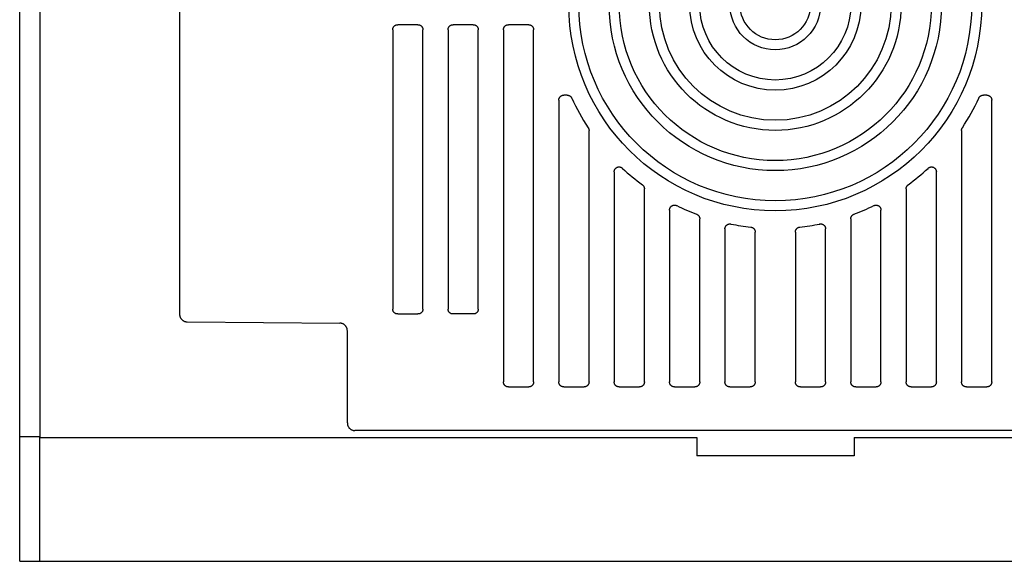
# Model space of a CAD drawing. Units: inches. Extents: x 7.8 to 62.6, y 7.8 to 49.4.
# Drawn here: x 39.7 to 43.5, y 20.9 to 23 of the extents above; entities that cross this region are included whole.
import ezdxf

# ---------------------------------------------------------------- set-up
doc = ezdxf.new("R2010")
doc.units = ezdxf.units.IN
doc.header["$LTSCALE"] = 1.21
doc.header["$MEASUREMENT"] = 0
doc.layers.get('0').update_dxf_attribs({"linetype": 'CONTINUOUS'})

# ---------------------------------------------------------------- blocks, each defined once
blk = doc.blocks.new('PF-5A_85A - End')
at = {"color": 7, "linetype": 'Continuous'}
for p, q in [((-2.95, 0), (-2.95, 4.4221)), ((-2.8714, 4.4221), (-2.8714, 0.4865)), ((-2.3258, 2.6932), (-2.3258, 0.9651)), ((-1.4937, 2.0769), (-1.4937, 0.9855)), ((-1.3951, 2.0963), (-1.4743, 2.0963)), ((-1.3758, 0.9855), (-1.3758, 2.0769)), ((-1.2775, 2.0769), (-1.2775, 0.9855)), ((-1.1789, 2.0963), (-1.2581, 2.0963)), ((-1.1596, 0.9855), (-1.1596, 2.0769)), ((-1.0613, 2.0769), (-1.0613, 0.7006)), ((-0.9627, 2.0963), (-1.0419, 2.0963)), ((-0.9434, 0.7006), (-0.9434, 2.0769)), ((-0.8124, 1.8211), (-0.8258, 1.8211)), ((0.8258, 1.8211), (0.8124, 1.8211)), ((-0.8451, 1.8018), (-0.8451, 0.7006)), ((0.8451, 0.7006), (0.8451, 1.8018)), ((-0.7272, 0.7006), (-0.7272, 1.6831)), ((0.7272, 1.6831), (0.7272, 0.7006)), ((-0.6289, 1.521), (-0.6289, 0.7006)), ((0.6289, 0.7006), (0.6289, 1.521)), ((-0.511, 0.7006), (-0.511, 1.4553)), ((0.511, 1.4553), (0.511, 0.7006)), ((-0.4127, 1.3721), (-0.4127, 0.7006)), ((0.4127, 0.7006), (0.4127, 1.3721)), ((-0.2948, 0.7006), (-0.2948, 1.338)), ((0.2948, 1.338), (0.2948, 0.7006)), ((-0.1965, 1.2987), (-0.1965, 0.7006)), ((-0.0786, 0.7006), (-0.0786, 1.2863)), ((0.0786, 1.2863), (0.0786, 0.7006)), ((0.1965, 0.7006), (0.1965, 1.2987)), ((-1.4743, 0.9662), (-1.3951, 0.9662)), ((-1.1789, 0.9662), (-1.2581, 0.9662)), ((-2.2965, 0.9356), (-1.7, 0.9304)), ((-1.6708, 0.5404), (-1.6708, 0.9009)), ((-1.0419, 0.6812), (-0.9627, 0.6812)), ((-0.8258, 0.6812), (-0.7465, 0.6812)), ((-0.6096, 0.6812), (-0.5304, 0.6812)), ((-0.3934, 0.6812), (-0.3142, 0.6812)), ((-0.1772, 0.6812), (-0.098, 0.6812)), ((0.098, 0.6812), (0.1772, 0.6812)), ((0.3142, 0.6812), (0.3934, 0.6812)), ((0.5304, 0.6812), (0.6096, 0.6812)), ((0.7465, 0.6812), (0.8258, 0.6812)), ((1.6413, 0.5109), (-1.6413, 0.5109)), ((-2.8714, 0.4835), (-0.3063, 0.4835)), ((-2.8714, 0), (-2.8714, 0.4835)), ((-0.3063, 0.4835), (-0.3063, 0.4127)), ((0.3084, 0.4835), (0.3083, 0.4127)), ((0.3084, 0.4835), (2.8714, 0.4835)), ((0.3083, 0.4127), (-0.3063, 0.4127)), ((-2.95, 0), (2.95, 0))]:
    blk.add_line(p, q, dxfattribs=at)
for radius in [0.8058, 0.7665, 0.6486, 0.6093, 0.4913, 0.452, 0.3341, 0.2948, 0.1769, 0.1376]:
    blk.add_circle((0, 2.1749), radius, dxfattribs=at)
for start, end in [(204.6698, 213.3727), (326.6273, 335.3302), (227.0093, 233.6105), (306.3895, 312.9907), (243.8935, 249.4251), (290.5749, 296.1065), (258.5681, 263.7082), (276.2918, 281.4319)]:
    blk.add_arc((0, 2.1749), 0.8746, start, end, dxfattribs=at)
for points, knots in [([(-1.4937, 2.0769), (-1.4937, 2.0777), (-1.4936, 2.0793), (-1.4932, 2.0816), (-1.4925, 2.0839), (-1.4915, 2.086), (-1.4903, 2.088), (-1.4889, 2.0898), (-1.4872, 2.0915), (-1.4854, 2.0929), (-1.4834, 2.0941), (-1.4813, 2.0951), (-1.479, 2.0957), (-1.4767, 2.0962), (-1.4751, 2.0963), (-1.4743, 2.0963)], [0, 0, 0, 0, 0.00236966, 0.00473346, 0.00707571, 0.00940166, 0.01173236, 0.01405356, 0.01635949, 0.01868121, 0.02101195, 0.02333699, 0.02567986, 0.02804786, 0.03042531, 0.03042531, 0.03042531, 0.03042531]), ([(-1.3951, 2.0963), (-1.3943, 2.0963), (-1.3927, 2.0962), (-1.3904, 2.0958), (-1.3882, 2.0951), (-1.386, 2.0941), (-1.384, 2.0929), (-1.3822, 2.0915), (-1.3806, 2.0898), (-1.3791, 2.088), (-1.3779, 2.086), (-1.377, 2.0839), (-1.3763, 2.0816), (-1.3759, 2.0793), (-1.3758, 2.0777), (-1.3758, 2.0769)], [0, 0, 0, 0, 0.00236966, 0.00473346, 0.00707571, 0.00940166, 0.01173236, 0.01405356, 0.01635949, 0.01868121, 0.02101195, 0.02333699, 0.02567986, 0.02804786, 0.03042531, 0.03042531, 0.03042531, 0.03042531]), ([(-1.2775, 2.0769), (-1.2775, 2.0777), (-1.2774, 2.0793), (-1.277, 2.0816), (-1.2763, 2.0839), (-1.2753, 2.086), (-1.2741, 2.088), (-1.2727, 2.0898), (-1.271, 2.0915), (-1.2692, 2.0929), (-1.2672, 2.0941), (-1.2651, 2.0951), (-1.2628, 2.0957), (-1.2605, 2.0962), (-1.2589, 2.0963), (-1.2581, 2.0963)], [0, 0, 0, 0, 0.00236966, 0.00473346, 0.00707571, 0.00940166, 0.01173236, 0.01405356, 0.01635949, 0.01868121, 0.02101195, 0.02333699, 0.02567986, 0.02804786, 0.03042531, 0.03042531, 0.03042531, 0.03042531]), ([(-1.1789, 2.0963), (-1.1781, 2.0963), (-1.1766, 2.0962), (-1.1742, 2.0958), (-1.172, 2.0951), (-1.1699, 2.0941), (-1.1679, 2.0929), (-1.166, 2.0915), (-1.1644, 2.0898), (-1.1629, 2.088), (-1.1617, 2.086), (-1.1608, 2.0839), (-1.1601, 2.0816), (-1.1597, 2.0793), (-1.1596, 2.0777), (-1.1596, 2.0769)], [0, 0, 0, 0, 0.00236966, 0.00473346, 0.00707571, 0.00940166, 0.01173236, 0.01405356, 0.01635949, 0.01868121, 0.02101195, 0.02333699, 0.02567986, 0.02804786, 0.03042531, 0.03042531, 0.03042531, 0.03042531]), ([(-1.0613, 2.0769), (-1.0613, 2.0777), (-1.0612, 2.0793), (-1.0608, 2.0816), (-1.0601, 2.0839), (-1.0591, 2.086), (-1.0579, 2.088), (-1.0565, 2.0898), (-1.0549, 2.0915), (-1.053, 2.0929), (-1.051, 2.0941), (-1.0489, 2.0951), (-1.0467, 2.0957), (-1.0443, 2.0962), (-1.0427, 2.0963), (-1.0419, 2.0963)], [0, 0, 0, 0, 0.00236966, 0.00473346, 0.00707571, 0.00940166, 0.01173236, 0.01405356, 0.01635949, 0.01868121, 0.02101194, 0.02333699, 0.02567986, 0.02804786, 0.03042531, 0.03042531, 0.03042531, 0.03042531]), ([(-0.9627, 2.0963), (-0.9619, 2.0963), (-0.9604, 2.0962), (-0.958, 2.0958), (-0.9558, 2.0951), (-0.9537, 2.0941), (-0.9517, 2.0929), (-0.9498, 2.0915), (-0.9482, 2.0898), (-0.9468, 2.088), (-0.9456, 2.086), (-0.9446, 2.0839), (-0.9439, 2.0816), (-0.9435, 2.0793), (-0.9434, 2.0777), (-0.9434, 2.0769)], [0, 0, 0, 0, 0.00236966, 0.00473346, 0.00707571, 0.00940166, 0.01173236, 0.01405356, 0.01635949, 0.01868121, 0.02101195, 0.02333699, 0.02567986, 0.02804786, 0.03042531, 0.03042531, 0.03042531, 0.03042531]), ([(-0.8451, 1.8018), (-0.8451, 1.8025), (-0.845, 1.8041), (-0.8446, 1.8065), (-0.8439, 1.8087), (-0.8429, 1.8108), (-0.8417, 1.8128), (-0.8403, 1.8147), (-0.8387, 1.8163), (-0.8368, 1.8177), (-0.8348, 1.8189), (-0.8327, 1.8199), (-0.8305, 1.8206), (-0.8281, 1.821), (-0.8265, 1.8211), (-0.8258, 1.8211)], [0, 0, 0, 0, 0.00236966, 0.00473346, 0.00707571, 0.00940166, 0.01173236, 0.01405356, 0.01635949, 0.01868121, 0.02101194, 0.02333699, 0.02567986, 0.02804786, 0.03042531, 0.03042531, 0.03042531, 0.03042531]), ([(-0.8124, 1.8211), (-0.8116, 1.8211), (-0.8101, 1.821), (-0.808, 1.8207), (-0.8058, 1.82), (-0.8038, 1.8192), (-0.8019, 1.8181), (-0.8001, 1.8168), (-0.7985, 1.8153), (-0.797, 1.8136), (-0.7958, 1.8118), (-0.7951, 1.8105), (-0.7948, 1.8098)], [0, 0, 0, 0, 0.00221292, 0.00442887, 0.00663361, 0.00882713, 0.01103213, 0.01323724, 0.01543093, 0.01763515, 0.0198506, 0.02206349, 0.02206349, 0.02206349, 0.02206349]), ([(0.7948, 1.8098), (0.7951, 1.8105), (0.7958, 1.8118), (0.797, 1.8136), (0.7985, 1.8153), (0.8001, 1.8168), (0.8019, 1.8181), (0.8038, 1.8192), (0.8058, 1.82), (0.808, 1.8207), (0.8101, 1.821), (0.8116, 1.8211), (0.8124, 1.8211)], [0, 0, 0, 0, 0.00221289, 0.00442834, 0.00663256, 0.00882625, 0.01103136, 0.01323636, 0.01542988, 0.01763462, 0.01985057, 0.02206349, 0.02206349, 0.02206349, 0.02206349]), ([(0.8258, 1.8211), (0.8265, 1.8211), (0.8281, 1.821), (0.8305, 1.8206), (0.8327, 1.8199), (0.8348, 1.8189), (0.8368, 1.8177), (0.8387, 1.8163), (0.8403, 1.8147), (0.8417, 1.8128), (0.8429, 1.8108), (0.8439, 1.8087), (0.8446, 1.8065), (0.845, 1.8041), (0.8451, 1.8026), (0.8451, 1.8018)], [0, 0, 0, 0, 0.00236967, 0.00473394, 0.00707657, 0.00940216, 0.01173274, 0.01405419, 0.01636005, 0.0186814, 0.02101216, 0.02333745, 0.02567994, 0.02804765, 0.03042531, 0.03042531, 0.03042531, 0.03042531]), ([(-0.7304, 1.6938), (-0.73, 1.6933), (-0.7294, 1.6922), (-0.7286, 1.6905), (-0.728, 1.6887), (-0.7275, 1.6869), (-0.7272, 1.685), (-0.7272, 1.6838), (-0.7272, 1.6831)], [0, 0, 0, 0, 0.00187682, 0.00375835, 0.00563504, 0.00751152, 0.00939262, 0.01126942, 0.01126942, 0.01126942, 0.01126942]), ([(0.7272, 1.6831), (0.7272, 1.6838), (0.7272, 1.685), (0.7275, 1.6869), (0.728, 1.6887), (0.7286, 1.6905), (0.7294, 1.6922), (0.73, 1.6933), (0.7304, 1.6938)], [0, 0, 0, 0, 0.0018768, 0.0037579, 0.00563438, 0.00751107, 0.00939261, 0.01126942, 0.01126942, 0.01126942, 0.01126942]), ([(-0.6289, 1.521), (-0.6289, 1.5219), (-0.6288, 1.5236), (-0.6284, 1.5261), (-0.6276, 1.5285), (-0.6267, 1.5307), (-0.6254, 1.5328), (-0.624, 1.5347), (-0.6223, 1.5363), (-0.6205, 1.5377), (-0.6186, 1.5389), (-0.6165, 1.5398), (-0.6143, 1.5404), (-0.612, 1.5408), (-0.6097, 1.5409), (-0.6074, 1.5406), (-0.605, 1.5401), (-0.6027, 1.5393), (-0.6005, 1.5382), (-0.5983, 1.5368), (-0.597, 1.5357), (-0.5964, 1.5351)], [0, 0, 0, 0, 0.00259992, 0.00515829, 0.00765368, 0.01008302, 0.01247863, 0.01483902, 0.01715266, 0.01942188, 0.02169162, 0.02396479, 0.0262346, 0.02850338, 0.03081653, 0.03317634, 0.03557148, 0.0380002, 0.04049592, 0.0430548, 0.04565548, 0.04565548, 0.04565548, 0.04565548]), ([(0.5964, 1.5351), (0.597, 1.5357), (0.5983, 1.5368), (0.6005, 1.5382), (0.6027, 1.5393), (0.605, 1.5401), (0.6074, 1.5406), (0.6097, 1.5409), (0.612, 1.5408), (0.6143, 1.5404), (0.6165, 1.5398), (0.6186, 1.5389), (0.6205, 1.5377), (0.6223, 1.5363), (0.624, 1.5347), (0.6254, 1.5328), (0.6267, 1.5307), (0.6276, 1.5285), (0.6284, 1.5261), (0.6288, 1.5236), (0.6289, 1.5219), (0.6289, 1.521)], [0, 0, 0, 0, 0.00260068, 0.00515956, 0.00765528, 0.01008399, 0.01247913, 0.01483895, 0.0171521, 0.01942087, 0.02169068, 0.02396386, 0.0262336, 0.02850282, 0.03081646, 0.03317685, 0.03557246, 0.0380018, 0.04049719, 0.04305556, 0.04565548, 0.04565548, 0.04565548, 0.04565548]), ([(-0.5189, 1.4708), (-0.5183, 1.4704), (-0.5171, 1.4694), (-0.5155, 1.4678), (-0.5142, 1.466), (-0.513, 1.464), (-0.5121, 1.4619), (-0.5115, 1.4598), (-0.5111, 1.4575), (-0.511, 1.456), (-0.511, 1.4553)], [0, 0, 0, 0, 0.00226569, 0.00453285, 0.00678902, 0.0090513, 0.01131358, 0.01356978, 0.01583641, 0.018102, 0.018102, 0.018102, 0.018102]), ([(0.511, 1.4553), (0.511, 1.456), (0.5111, 1.4575), (0.5115, 1.4598), (0.5121, 1.4619), (0.513, 1.464), (0.5142, 1.466), (0.5155, 1.4678), (0.5171, 1.4694), (0.5183, 1.4704), (0.5189, 1.4708)], [0, 0, 0, 0, 0.00226559, 0.00453222, 0.00678842, 0.0090507, 0.01131297, 0.01356915, 0.01583631, 0.018102, 0.018102, 0.018102, 0.018102]), ([(-0.4127, 1.3721), (-0.4127, 1.3729), (-0.4126, 1.3746), (-0.4122, 1.3769), (-0.4115, 1.3792), (-0.4106, 1.3813), (-0.4094, 1.3833), (-0.408, 1.3851), (-0.4064, 1.3868), (-0.4047, 1.3882), (-0.4028, 1.3894), (-0.4007, 1.3903), (-0.3986, 1.391), (-0.3964, 1.3915), (-0.3941, 1.3916), (-0.3917, 1.3915), (-0.3894, 1.3912), (-0.3871, 1.3905), (-0.3856, 1.3899), (-0.3849, 1.3895)], [0, 0, 0, 0, 0.00242071, 0.00482792, 0.00720236, 0.0095321, 0.0118246, 0.01409823, 0.01635082, 0.01859836, 0.02083672, 0.02308423, 0.02533672, 0.02761026, 0.02990269, 0.03223267, 0.0346076, 0.03701522, 0.03943609, 0.03943609, 0.03943609, 0.03943609]), ([(0.3849, 1.3895), (0.3856, 1.3899), (0.3871, 1.3905), (0.3894, 1.3912), (0.3917, 1.3915), (0.3941, 1.3916), (0.3964, 1.3915), (0.3986, 1.391), (0.4007, 1.3903), (0.4028, 1.3894), (0.4047, 1.3882), (0.4064, 1.3868), (0.408, 1.3851), (0.4094, 1.3833), (0.4106, 1.3813), (0.4115, 1.3792), (0.4122, 1.3769), (0.4126, 1.3746), (0.4127, 1.3729), (0.4127, 1.3721)], [0, 0, 0, 0, 0.00242087, 0.00482849, 0.00720343, 0.00953341, 0.01182583, 0.01409937, 0.01635186, 0.01859937, 0.02083773, 0.02308527, 0.02533787, 0.02761149, 0.02990399, 0.03223373, 0.03460817, 0.03701539, 0.03943609, 0.03943609, 0.03943609, 0.03943609]), ([(-0.3074, 1.3561), (-0.3066, 1.3558), (-0.3052, 1.3552), (-0.3032, 1.354), (-0.3013, 1.3525), (-0.2996, 1.3509), (-0.2982, 1.349), (-0.297, 1.347), (-0.296, 1.3449), (-0.2953, 1.3426), (-0.2949, 1.3403), (-0.2948, 1.3387), (-0.2948, 1.338)], [0, 0, 0, 0, 0.00235312, 0.00470966, 0.00705239, 0.00938135, 0.01172389, 0.01406652, 0.01639565, 0.01873786, 0.02109387, 0.02344692, 0.02344692, 0.02344692, 0.02344692]), ([(0.2948, 1.338), (0.2948, 1.3387), (0.2949, 1.3403), (0.2953, 1.3426), (0.296, 1.3449), (0.297, 1.347), (0.2982, 1.349), (0.2996, 1.3509), (0.3013, 1.3525), (0.3032, 1.354), (0.3052, 1.3552), (0.3066, 1.3558), (0.3074, 1.3561)], [0, 0, 0, 0, 0.00235305, 0.00470906, 0.00705127, 0.0093804, 0.01172303, 0.01406556, 0.01639452, 0.01873726, 0.0210938, 0.02344692, 0.02344692, 0.02344692, 0.02344692]), ([(-0.1965, 1.2987), (-0.1965, 1.2994), (-0.1964, 1.301), (-0.196, 1.3033), (-0.1954, 1.3055), (-0.1945, 1.3076), (-0.1933, 1.3096), (-0.1919, 1.3114), (-0.1904, 1.313), (-0.1886, 1.3144), (-0.1867, 1.3157), (-0.1847, 1.3166), (-0.1825, 1.3174), (-0.1803, 1.3179), (-0.178, 1.3181), (-0.1757, 1.318), (-0.1741, 1.3178), (-0.1733, 1.3176)], [0, 0, 0, 0, 0.00233558, 0.00466401, 0.00696813, 0.00924317, 0.01151674, 0.01378889, 0.01604665, 0.01828664, 0.02054465, 0.02281679, 0.02509007, 0.02736491, 0.02966967, 0.03199851, 0.03433415, 0.03433415, 0.03433415, 0.03433415]), ([(0.1733, 1.3176), (0.1741, 1.3178), (0.1757, 1.318), (0.178, 1.3181), (0.1803, 1.3179), (0.1825, 1.3174), (0.1847, 1.3166), (0.1867, 1.3157), (0.1886, 1.3144), (0.1904, 1.313), (0.1919, 1.3114), (0.1933, 1.3096), (0.1945, 1.3076), (0.1954, 1.3055), (0.196, 1.3033), (0.1964, 1.301), (0.1965, 1.2994), (0.1965, 1.2987)], [0, 0, 0, 0, 0.00233564, 0.00466448, 0.00696924, 0.00924408, 0.01151736, 0.0137895, 0.01604751, 0.0182875, 0.02054526, 0.02281741, 0.02509098, 0.02736602, 0.02967014, 0.03199857, 0.03433415, 0.03433415, 0.03433415, 0.03433415]), ([(-0.0958, 1.3056), (-0.0951, 1.3055), (-0.0935, 1.3052), (-0.0912, 1.3045), (-0.0891, 1.3036), (-0.087, 1.3024), (-0.0852, 1.3009), (-0.0835, 1.2993), (-0.082, 1.2974), (-0.0808, 1.2954), (-0.0798, 1.2933), (-0.0791, 1.291), (-0.0787, 1.2887), (-0.0786, 1.2871), (-0.0786, 1.2863)], [0, 0, 0, 0, 0.00237382, 0.00475253, 0.00711737, 0.00945635, 0.01179197, 0.01414362, 0.01649542, 0.01883129, 0.02117007, 0.02353413, 0.02591237, 0.02828615, 0.02828615, 0.02828615, 0.02828615]), ([(0.0786, 1.2863), (0.0786, 1.2871), (0.0787, 1.2887), (0.0791, 1.291), (0.0798, 1.2933), (0.0808, 1.2954), (0.082, 1.2974), (0.0835, 1.2993), (0.0852, 1.3009), (0.087, 1.3024), (0.0891, 1.3036), (0.0912, 1.3045), (0.0935, 1.3052), (0.0951, 1.3055), (0.0958, 1.3056)], [0, 0, 0, 0, 0.00237378, 0.00475202, 0.00711608, 0.00945486, 0.01179073, 0.01414253, 0.01649418, 0.01882981, 0.02116878, 0.02353363, 0.02591234, 0.02828615, 0.02828615, 0.02828615, 0.02828615]), ([(-2.3258, 0.9651), (-2.3258, 0.964), (-2.3256, 0.9618), (-2.3251, 0.9586), (-2.3242, 0.9554), (-2.3229, 0.9523), (-2.3213, 0.9495), (-2.3194, 0.9468), (-2.3173, 0.9443), (-2.3148, 0.9421), (-2.3121, 0.9402), (-2.3093, 0.9386), (-2.3062, 0.9373), (-2.3031, 0.9363), (-2.2998, 0.9358), (-2.2976, 0.9356), (-2.2965, 0.9356)], [0, 0, 0, 0, 0.00328561, 0.00657308, 0.00986057, 0.01314814, 0.01643572, 0.01972332, 0.02301093, 0.02629855, 0.02958617, 0.03287377, 0.03616137, 0.03944894, 0.04273649, 0.04602401, 0.04602401, 0.04602401, 0.04602401]), ([(-1.4743, 0.9662), (-1.4751, 0.9662), (-1.4767, 0.9663), (-1.479, 0.9667), (-1.4813, 0.9674), (-1.4834, 0.9683), (-1.4854, 0.9695), (-1.4872, 0.971), (-1.4889, 0.9726), (-1.4903, 0.9745), (-1.4915, 0.9764), (-1.4925, 0.9786), (-1.4932, 0.9808), (-1.4936, 0.9832), (-1.4937, 0.9847), (-1.4937, 0.9855)], [0, 0, 0, 0, 0.00236966, 0.00473346, 0.00707571, 0.00940166, 0.01173236, 0.01405356, 0.01635949, 0.01868121, 0.02101194, 0.02333699, 0.02567986, 0.02804786, 0.03042531, 0.03042531, 0.03042531, 0.03042531]), ([(-1.3758, 0.9855), (-1.3758, 0.9847), (-1.3759, 0.9832), (-1.3763, 0.9808), (-1.377, 0.9786), (-1.3779, 0.9765), (-1.3791, 0.9745), (-1.3806, 0.9726), (-1.3822, 0.971), (-1.384, 0.9696), (-1.386, 0.9683), (-1.3882, 0.9674), (-1.3904, 0.9667), (-1.3927, 0.9663), (-1.3943, 0.9662), (-1.3951, 0.9662)], [0, 0, 0, 0, 0.00236966, 0.00473346, 0.00707571, 0.00940166, 0.01173236, 0.01405356, 0.01635949, 0.01868121, 0.02101194, 0.02333699, 0.02567986, 0.02804786, 0.03042531, 0.03042531, 0.03042531, 0.03042531]), ([(-1.2581, 0.9662), (-1.2589, 0.9662), (-1.2605, 0.9663), (-1.2628, 0.9667), (-1.2651, 0.9674), (-1.2672, 0.9683), (-1.2692, 0.9695), (-1.271, 0.971), (-1.2727, 0.9726), (-1.2741, 0.9745), (-1.2753, 0.9764), (-1.2763, 0.9786), (-1.277, 0.9808), (-1.2774, 0.9832), (-1.2775, 0.9847), (-1.2775, 0.9855)], [0, 0, 0, 0, 0.00236967, 0.00473394, 0.00707657, 0.00940216, 0.01173274, 0.01405419, 0.01636005, 0.0186814, 0.02101216, 0.02333745, 0.02567994, 0.02804765, 0.03042531, 0.03042531, 0.03042531, 0.03042531]), ([(-1.1596, 0.9855), (-1.1596, 0.9847), (-1.1597, 0.9832), (-1.1601, 0.9808), (-1.1608, 0.9786), (-1.1617, 0.9765), (-1.1629, 0.9745), (-1.1644, 0.9726), (-1.166, 0.971), (-1.1678, 0.9696), (-1.1698, 0.9683), (-1.172, 0.9674), (-1.1742, 0.9667), (-1.1765, 0.9663), (-1.1781, 0.9662), (-1.1789, 0.9662)], [0, 0, 0, 0, 0.00236966, 0.00473346, 0.00707571, 0.00940166, 0.01173236, 0.01405356, 0.01635949, 0.01868121, 0.02101194, 0.02333699, 0.02567986, 0.02804786, 0.03042531, 0.03042531, 0.03042531, 0.03042531]), ([(-1.6708, 0.9009), (-1.6708, 0.902), (-1.6709, 0.9042), (-1.6715, 0.9075), (-1.6724, 0.9106), (-1.6737, 0.9137), (-1.6752, 0.9166), (-1.6771, 0.9193), (-1.6793, 0.9217), (-1.6818, 0.9239), (-1.6844, 0.9259), (-1.6873, 0.9275), (-1.6904, 0.9287), (-1.6935, 0.9297), (-1.6968, 0.9303), (-1.6989, 0.9304), (-1.7, 0.9304)], [0, 0, 0, 0, 0.00328867, 0.00657715, 0.00986537, 0.01315318, 0.01644052, 0.0197274, 0.02301382, 0.02630006, 0.02958669, 0.03287381, 0.03616142, 0.0394495, 0.0427379, 0.0460265, 0.0460265, 0.0460265, 0.0460265]), ([(-1.0419, 0.6812), (-1.0427, 0.6812), (-1.0443, 0.6813), (-1.0466, 0.6817), (-1.0489, 0.6824), (-1.051, 0.6834), (-1.053, 0.6846), (-1.0548, 0.686), (-1.0565, 0.6876), (-1.0579, 0.6895), (-1.0591, 0.6915), (-1.0601, 0.6936), (-1.0608, 0.6958), (-1.0612, 0.6982), (-1.0613, 0.6998), (-1.0613, 0.7006)], [0, 0, 0, 0, 0.00236966, 0.00473346, 0.00707571, 0.00940166, 0.01173236, 0.01405356, 0.01635949, 0.01868121, 0.02101194, 0.02333699, 0.02567986, 0.02804786, 0.03042531, 0.03042531, 0.03042531, 0.03042531]), ([(-0.9434, 0.7006), (-0.9434, 0.6998), (-0.9435, 0.6982), (-0.9439, 0.6959), (-0.9446, 0.6936), (-0.9455, 0.6915), (-0.9467, 0.6895), (-0.9482, 0.6876), (-0.9498, 0.686), (-0.9517, 0.6846), (-0.9536, 0.6834), (-0.9558, 0.6824), (-0.958, 0.6817), (-0.9604, 0.6813), (-0.9619, 0.6812), (-0.9627, 0.6812)], [0, 0, 0, 0, 0.00236966, 0.00473346, 0.00707571, 0.00940166, 0.01173236, 0.01405356, 0.01635949, 0.01868121, 0.02101195, 0.02333699, 0.02567986, 0.02804786, 0.03042531, 0.03042531, 0.03042531, 0.03042531]), ([(-0.8258, 0.6812), (-0.8265, 0.6812), (-0.8281, 0.6813), (-0.8305, 0.6817), (-0.8327, 0.6824), (-0.8348, 0.6834), (-0.8368, 0.6846), (-0.8387, 0.686), (-0.8403, 0.6876), (-0.8417, 0.6895), (-0.8429, 0.6915), (-0.8439, 0.6936), (-0.8446, 0.6958), (-0.845, 0.6982), (-0.8451, 0.6998), (-0.8451, 0.7006)], [0, 0, 0, 0, 0.00236966, 0.00473346, 0.00707571, 0.00940166, 0.01173236, 0.01405356, 0.01635949, 0.01868121, 0.02101194, 0.02333699, 0.02567986, 0.02804786, 0.03042531, 0.03042531, 0.03042531, 0.03042531]), ([(-0.7272, 0.7006), (-0.7272, 0.6998), (-0.7273, 0.6982), (-0.7277, 0.6959), (-0.7284, 0.6936), (-0.7294, 0.6915), (-0.7306, 0.6895), (-0.732, 0.6876), (-0.7336, 0.686), (-0.7355, 0.6846), (-0.7375, 0.6834), (-0.7396, 0.6824), (-0.7418, 0.6817), (-0.7442, 0.6813), (-0.7458, 0.6812), (-0.7465, 0.6812)], [0, 0, 0, 0, 0.00236966, 0.00473346, 0.00707571, 0.00940166, 0.01173236, 0.01405356, 0.01635949, 0.01868121, 0.02101194, 0.02333699, 0.02567986, 0.02804786, 0.03042531, 0.03042531, 0.03042531, 0.03042531]), ([(-0.6096, 0.6812), (-0.6104, 0.6812), (-0.6119, 0.6813), (-0.6143, 0.6817), (-0.6165, 0.6824), (-0.6186, 0.6834), (-0.6206, 0.6846), (-0.6225, 0.686), (-0.6241, 0.6876), (-0.6255, 0.6895), (-0.6267, 0.6915), (-0.6277, 0.6936), (-0.6284, 0.6958), (-0.6288, 0.6982), (-0.6289, 0.6998), (-0.6289, 0.7006)], [0, 0, 0, 0, 0.00236966, 0.00473346, 0.00707571, 0.00940166, 0.01173236, 0.01405356, 0.01635949, 0.01868121, 0.02101194, 0.02333699, 0.02567986, 0.02804786, 0.03042531, 0.03042531, 0.03042531, 0.03042531]), ([(-0.511, 0.7006), (-0.511, 0.6998), (-0.5111, 0.6982), (-0.5115, 0.6959), (-0.5122, 0.6936), (-0.5132, 0.6915), (-0.5144, 0.6895), (-0.5158, 0.6876), (-0.5174, 0.686), (-0.5193, 0.6846), (-0.5213, 0.6834), (-0.5234, 0.6824), (-0.5256, 0.6817), (-0.528, 0.6813), (-0.5296, 0.6812), (-0.5304, 0.6812)], [0, 0, 0, 0, 0.00236966, 0.00473346, 0.00707571, 0.00940166, 0.01173236, 0.01405356, 0.01635949, 0.01868121, 0.02101194, 0.02333699, 0.02567986, 0.02804786, 0.03042531, 0.03042531, 0.03042531, 0.03042531]), ([(-0.3934, 0.6812), (-0.3942, 0.6812), (-0.3957, 0.6813), (-0.3981, 0.6817), (-0.4003, 0.6824), (-0.4024, 0.6834), (-0.4044, 0.6846), (-0.4063, 0.686), (-0.4079, 0.6876), (-0.4094, 0.6895), (-0.4106, 0.6915), (-0.4115, 0.6936), (-0.4122, 0.6958), (-0.4126, 0.6982), (-0.4127, 0.6998), (-0.4127, 0.7006)], [0, 0, 0, 0, 0.00236966, 0.00473346, 0.00707571, 0.00940166, 0.01173236, 0.01405356, 0.01635949, 0.01868121, 0.02101194, 0.02333699, 0.02567986, 0.02804786, 0.03042531, 0.03042531, 0.03042531, 0.03042531]), ([(-0.2948, 0.7006), (-0.2948, 0.6998), (-0.2949, 0.6982), (-0.2953, 0.6959), (-0.296, 0.6936), (-0.297, 0.6915), (-0.2982, 0.6895), (-0.2996, 0.6876), (-0.3012, 0.686), (-0.3031, 0.6846), (-0.3051, 0.6834), (-0.3072, 0.6824), (-0.3095, 0.6817), (-0.3118, 0.6813), (-0.3134, 0.6812), (-0.3142, 0.6812)], [0, 0, 0, 0, 0.00236966, 0.00473346, 0.00707571, 0.00940166, 0.01173236, 0.01405356, 0.01635949, 0.01868121, 0.02101194, 0.02333699, 0.02567986, 0.02804786, 0.03042531, 0.03042531, 0.03042531, 0.03042531]), ([(-0.1772, 0.6812), (-0.178, 0.6812), (-0.1796, 0.6813), (-0.1819, 0.6817), (-0.1841, 0.6824), (-0.1863, 0.6834), (-0.1883, 0.6846), (-0.1901, 0.686), (-0.1917, 0.6876), (-0.1932, 0.6895), (-0.1944, 0.6915), (-0.1953, 0.6936), (-0.196, 0.6958), (-0.1964, 0.6982), (-0.1965, 0.6998), (-0.1965, 0.7006)], [0, 0, 0, 0, 0.00236966, 0.00473346, 0.00707571, 0.00940166, 0.01173236, 0.01405356, 0.01635949, 0.01868121, 0.02101194, 0.02333699, 0.02567986, 0.02804786, 0.03042531, 0.03042531, 0.03042531, 0.03042531]), ([(-0.0786, 0.7006), (-0.0786, 0.6998), (-0.0787, 0.6982), (-0.0791, 0.6959), (-0.0798, 0.6936), (-0.0808, 0.6915), (-0.082, 0.6895), (-0.0834, 0.6876), (-0.0851, 0.686), (-0.0869, 0.6846), (-0.0889, 0.6834), (-0.091, 0.6824), (-0.0933, 0.6817), (-0.0956, 0.6813), (-0.0972, 0.6812), (-0.098, 0.6812)], [0, 0, 0, 0, 0.00236966, 0.00473346, 0.00707571, 0.00940166, 0.01173236, 0.01405356, 0.01635949, 0.01868121, 0.02101194, 0.02333699, 0.02567986, 0.02804786, 0.03042531, 0.03042531, 0.03042531, 0.03042531]), ([(0.098, 0.6812), (0.0972, 0.6812), (0.0956, 0.6813), (0.0933, 0.6817), (0.091, 0.6824), (0.0889, 0.6834), (0.0869, 0.6846), (0.0851, 0.686), (0.0834, 0.6876), (0.082, 0.6895), (0.0808, 0.6915), (0.0798, 0.6936), (0.0791, 0.6958), (0.0787, 0.6982), (0.0786, 0.6998), (0.0786, 0.7006)], [0, 0, 0, 0, 0.00236966, 0.00473346, 0.00707571, 0.00940166, 0.01173236, 0.01405356, 0.01635949, 0.01868121, 0.02101195, 0.02333699, 0.02567986, 0.02804786, 0.03042531, 0.03042531, 0.03042531, 0.03042531]), ([(0.1965, 0.7006), (0.1965, 0.6998), (0.1964, 0.6982), (0.196, 0.6959), (0.1953, 0.6936), (0.1944, 0.6915), (0.1932, 0.6895), (0.1917, 0.6876), (0.1901, 0.686), (0.1883, 0.6846), (0.1863, 0.6834), (0.1841, 0.6824), (0.1819, 0.6817), (0.1796, 0.6813), (0.178, 0.6812), (0.1772, 0.6812)], [0, 0, 0, 0, 0.00236966, 0.00473346, 0.00707571, 0.00940166, 0.01173236, 0.01405356, 0.01635949, 0.01868121, 0.02101195, 0.02333699, 0.02567986, 0.02804786, 0.03042531, 0.03042531, 0.03042531, 0.03042531]), ([(0.3142, 0.6812), (0.3134, 0.6812), (0.3118, 0.6813), (0.3095, 0.6817), (0.3072, 0.6824), (0.3051, 0.6834), (0.3031, 0.6846), (0.3013, 0.686), (0.2996, 0.6876), (0.2982, 0.6895), (0.297, 0.6915), (0.296, 0.6936), (0.2953, 0.6958), (0.2949, 0.6982), (0.2948, 0.6998), (0.2948, 0.7006)], [0, 0, 0, 0, 0.00236966, 0.00473346, 0.00707571, 0.00940166, 0.01173236, 0.01405356, 0.01635949, 0.01868121, 0.02101195, 0.02333699, 0.02567986, 0.02804786, 0.03042531, 0.03042531, 0.03042531, 0.03042531]), ([(0.4127, 0.7006), (0.4127, 0.6998), (0.4126, 0.6982), (0.4122, 0.6959), (0.4115, 0.6936), (0.4106, 0.6915), (0.4094, 0.6895), (0.4079, 0.6876), (0.4063, 0.686), (0.4045, 0.6846), (0.4025, 0.6834), (0.4003, 0.6824), (0.3981, 0.6817), (0.3957, 0.6813), (0.3942, 0.6812), (0.3934, 0.6812)], [0, 0, 0, 0, 0.00236966, 0.00473346, 0.00707571, 0.00940166, 0.01173236, 0.01405356, 0.01635949, 0.01868121, 0.02101195, 0.02333699, 0.02567986, 0.02804786, 0.03042531, 0.03042531, 0.03042531, 0.03042531]), ([(0.5304, 0.6812), (0.5296, 0.6812), (0.528, 0.6813), (0.5257, 0.6817), (0.5234, 0.6824), (0.5213, 0.6834), (0.5193, 0.6846), (0.5174, 0.686), (0.5158, 0.6876), (0.5144, 0.6895), (0.5132, 0.6915), (0.5122, 0.6936), (0.5115, 0.6958), (0.5111, 0.6982), (0.511, 0.6998), (0.511, 0.7006)], [0, 0, 0, 0, 0.00236966, 0.00473346, 0.00707571, 0.00940166, 0.01173236, 0.01405356, 0.01635949, 0.01868121, 0.02101194, 0.02333699, 0.02567986, 0.02804786, 0.03042531, 0.03042531, 0.03042531, 0.03042531]), ([(0.6289, 0.7006), (0.6289, 0.6998), (0.6288, 0.6982), (0.6284, 0.6959), (0.6277, 0.6936), (0.6268, 0.6915), (0.6256, 0.6895), (0.6241, 0.6876), (0.6225, 0.686), (0.6206, 0.6846), (0.6186, 0.6834), (0.6165, 0.6824), (0.6143, 0.6817), (0.6119, 0.6813), (0.6104, 0.6812), (0.6096, 0.6812)], [0, 0, 0, 0, 0.00236966, 0.00473346, 0.00707571, 0.00940166, 0.01173236, 0.01405356, 0.01635949, 0.01868121, 0.02101195, 0.02333699, 0.02567986, 0.02804786, 0.03042531, 0.03042531, 0.03042531, 0.03042531]), ([(0.7465, 0.6812), (0.7458, 0.6812), (0.7442, 0.6813), (0.7418, 0.6817), (0.7396, 0.6824), (0.7375, 0.6834), (0.7355, 0.6846), (0.7336, 0.686), (0.732, 0.6876), (0.7306, 0.6895), (0.7294, 0.6915), (0.7284, 0.6936), (0.7277, 0.6958), (0.7273, 0.6982), (0.7272, 0.6998), (0.7272, 0.7006)], [0, 0, 0, 0, 0.00236966, 0.00473346, 0.00707571, 0.00940166, 0.01173236, 0.01405356, 0.01635949, 0.01868121, 0.02101194, 0.02333699, 0.02567986, 0.02804786, 0.03042531, 0.03042531, 0.03042531, 0.03042531]), ([(0.8451, 0.7006), (0.8451, 0.6998), (0.845, 0.6982), (0.8446, 0.6959), (0.8439, 0.6936), (0.8429, 0.6915), (0.8417, 0.6895), (0.8403, 0.6876), (0.8387, 0.686), (0.8368, 0.6846), (0.8348, 0.6834), (0.8327, 0.6824), (0.8305, 0.6817), (0.8281, 0.6813), (0.8265, 0.6812), (0.8258, 0.6812)], [0, 0, 0, 0, 0.00236966, 0.00473346, 0.00707571, 0.00940166, 0.01173236, 0.01405356, 0.01635949, 0.01868121, 0.02101194, 0.02333699, 0.02567986, 0.02804786, 0.03042531, 0.03042531, 0.03042531, 0.03042531]), ([(-1.6708, 0.5404), (-1.6708, 0.5393), (-1.6707, 0.5371), (-1.6701, 0.5338), (-1.6692, 0.5306), (-1.668, 0.5276), (-1.6664, 0.5247), (-1.6644, 0.522), (-1.6622, 0.5195), (-1.6598, 0.5173), (-1.6571, 0.5154), (-1.6542, 0.5138), (-1.6511, 0.5125), (-1.6479, 0.5116), (-1.6447, 0.511), (-1.6424, 0.5109), (-1.6413, 0.5109)], [0, 0, 0, 0, 0.00330391, 0.00660972, 0.00991556, 0.01322148, 0.01652741, 0.01983336, 0.02313932, 0.02644528, 0.02975125, 0.03305721, 0.03636315, 0.03966907, 0.04297497, 0.04628084, 0.04628084, 0.04628084, 0.04628084]), ([(-2.8714, 0.4865), (-2.8849, 0.4865), (-2.9111, 0.4865), (-2.9373, 0.4865), (-2.95, 0.4866)], [0, 0, 0, 0, 0.04033204, 0.07861493, 0.07861493, 0.07861493, 0.07861493])]:
    blk.add_open_spline(points, degree=3, knots=knots, dxfattribs=at)

msp = doc.modelspace()

# ---------------------------------------------------------------- block references
msp.add_blockref('PF-5A_85A - End', (42.6195, 20.8727))

doc.saveas('drawing.dxf')
